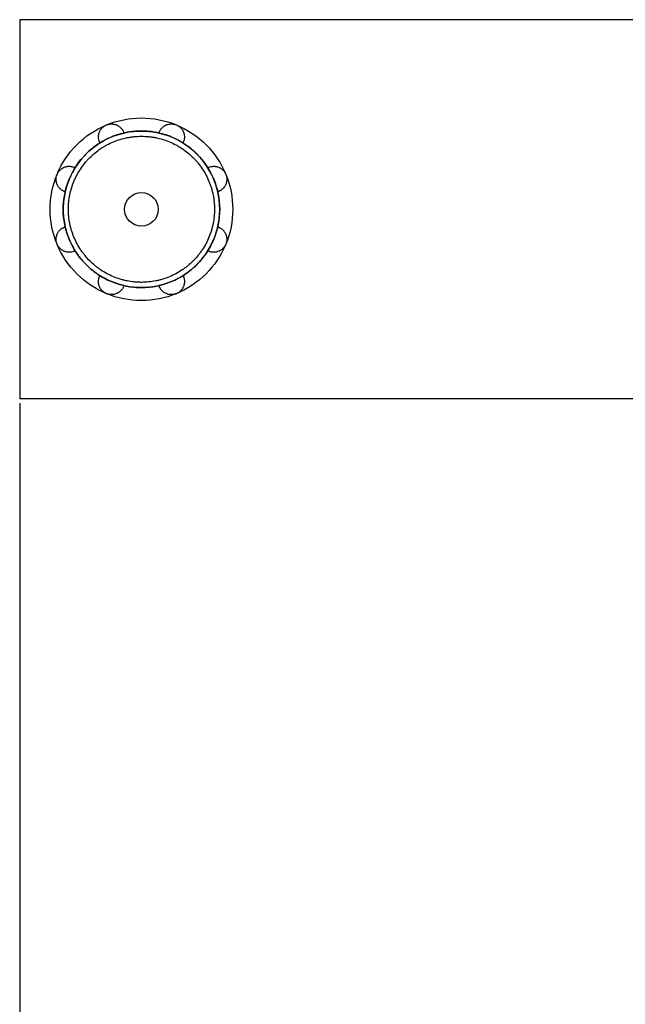
# Model space of a CAD drawing. Units: millimetres. Extents: x 0 to 841, y 0 to 594.
# Drawn here: x 59 to 73, y 340 to 363 of the extents above; entities that cross this region are included whole.
import ezdxf

# ---------------------------------------------------------------- set-up
doc = ezdxf.new("R2010")
doc.units = ezdxf.units.MM
doc.layers.get('0').update_dxf_attribs({"linetype": 'CONTINUOUS'})
doc.layers.get('Defpoints').update_dxf_attribs({"linetype": 'CONTINUOUS'})
doc.layers.add('1', color=7, linetype='CONTINUOUS')
doc.styles.add('pep', font='arial.ttf')
doc.dimstyles.new('DAVIDE', dxfattribs={"dimtxt": 2.5, "dimasz": 1, "dimexe": 0.1, "dimexo": 0.1, "dimgap": 0.5, "dimtad": 1, "dimdsep": 46, "dimtxsty": 'pep', "dimcen": 0.09, "dimclrd": 256, "dimclre": 256, "dimclrt": 256, "dimadec": 0, "dimazin": 0, "dimtp": 0.01, "dimtm": 0.01, "dimtfac": 1, "dimtofl": 0, "dimtmove": 0, "dimatfit": 3, "dimfxl": 1, "dimtolj": 1, "dimlwd": -1, "dimlwe": -1, "dimarcsym": 0})

# ---------------------------------------------------------------- blocks, each defined once
blk = doc.blocks.new('*D9')
at = {"transparency": 16777216}
for p, q in [((59.393, 353.776), (59.393, 317.377)), ((821.393, 353.776), (821.393, 317.377)), ((60.393, 317.477), (820.393, 317.477))]:
    blk.add_line(p, q, dxfattribs=at)
for points in [[(60.393, 317.644), (60.393, 317.311), (59.393, 317.477)], [(820.393, 317.644), (820.393, 317.311), (821.393, 317.477)]]:
    blk.add_solid(points, dxfattribs=at)
at = {"layer": 'Defpoints', "color": 0, "transparency": 16777216}
for p in [(59.393, 353.876), (821.393, 353.876), (821.393, 317.477)]:
    blk.add_point(p, dxfattribs=at)
at = {"transparency": 16777216, "insert": (440.393, 319.227), "char_height": 2.5, "attachment_point": 5, "style": 'pep'}
blk.add_mtext('\\A1;L', dxfattribs=at)

msp = doc.modelspace()

# ---------------------------------------------------------------- linework, layer by layer
at = {"layer": '1', "linetype": 'Continuous'}
for p, q in [((821.393, 362.596), (59.393, 362.596)), ((59.393, 362.596), (59.393, 353.876)), ((821.393, 353.876), (59.393, 353.876))]:
    msp.add_line(p, q, dxfattribs=at)
msp.add_circle((62.193, 358.236), 0.387, dxfattribs=at)
at = {"layer": '1', "linetype": 'Continuous', "extrusion": (0, 0, -1)}
for start, end in [(67.5, 112.5), (22.5, 67.5), (112.5, 157.5), (337.5, 22.5), (157.5, 202.5), (292.5, 337.5), (202.5, 247.5), (247.5, 292.5)]:
    msp.add_arc((-62.193, 358.236), 2.1, start, end, dxfattribs=at)
at = {"layer": '1', "linetype": 'Continuous'}
for points, knots in [([(62.193, 356.436), (62.429, 356.436), (62.664, 356.483), (63.1, 356.664), (63.3, 356.797), (63.633, 357.13), (63.766, 357.33), (63.946, 357.765), (63.993, 358.001), (63.993, 358.472), (63.946, 358.708), (63.766, 359.143), (63.633, 359.343), (63.3, 359.676), (63.1, 359.809), (62.664, 359.989), (62.429, 360.036), (61.958, 360.036), (61.722, 359.989), (61.287, 359.809), (61.087, 359.676), (60.754, 359.343), (60.621, 359.143), (60.44, 358.708), (60.393, 358.472), (60.393, 358.001), (60.44, 357.765), (60.621, 357.33), (60.754, 357.13), (61.087, 356.797), (61.287, 356.664), (61.722, 356.483), (61.958, 356.436), (62.193, 356.436)], [0, 0, 0, 0, 0.0625, 0.0625, 0.125, 0.125, 0.1875, 0.1875, 0.25, 0.25, 0.3125, 0.3125, 0.375, 0.375, 0.4375, 0.4375, 0.5, 0.5, 0.5625, 0.5625, 0.625, 0.625, 0.6875, 0.6875, 0.75, 0.75, 0.8125, 0.8125, 0.875, 0.875, 0.9375, 0.9375, 1, 1, 1, 1]), ([(62.193, 360.036), (62.253, 360.036), (62.312, 360.033), (62.4, 360.024), (62.43, 360.021), (62.488, 360.012), (62.518, 360.007), (62.605, 359.989), (62.719, 359.961), (62.829, 359.921), (62.937, 359.876), (62.99, 359.851), (63.056, 359.816), (63.069, 359.809), (63.094, 359.794), (63.133, 359.772), (63.17, 359.748), (63.244, 359.699), (63.291, 359.664), (63.359, 359.607), (63.382, 359.588), (63.426, 359.548), (63.447, 359.528), (63.489, 359.486), (63.509, 359.464), (63.539, 359.431), (63.549, 359.42), (63.568, 359.397), (63.578, 359.386), (63.625, 359.329), (63.694, 359.234), (63.754, 359.134), (63.81, 359.03), (63.835, 358.977), (63.863, 358.908), (63.868, 358.894), (63.879, 358.867), (63.894, 358.825), (63.908, 358.783), (63.933, 358.699), (63.962, 358.585), (63.979, 358.469), (63.987, 358.381), (63.99, 358.351), (63.992, 358.292), (63.993, 358.262), (63.993, 358.174), (63.99, 358.115), (63.978, 357.999), (63.969, 357.941), (63.952, 357.854), (63.946, 357.826), (63.935, 357.783), (63.931, 357.768), (63.923, 357.74), (63.919, 357.726), (63.897, 357.655), (63.877, 357.599), (63.832, 357.491), (63.782, 357.385), (63.722, 357.284), (63.68, 357.223), (63.672, 357.211), (63.655, 357.187), (63.646, 357.174), (63.62, 357.139), (63.602, 357.116), (63.545, 357.047), (63.506, 357.004), (63.423, 356.921), (63.38, 356.882), (63.311, 356.826), (63.277, 356.799), (63.241, 356.773), (63.216, 356.756), (63.204, 356.747), (63.142, 356.706), (63.092, 356.676), (62.989, 356.621), (62.936, 356.596), (62.827, 356.551), (62.772, 356.531), (62.687, 356.506), (62.658, 356.498), (62.601, 356.483), (62.572, 356.477), (62.485, 356.46), (62.369, 356.443), (62.252, 356.437), (62.164, 356.437), (62.135, 356.437), (62.09, 356.44), (62.075, 356.441), (62.046, 356.443), (62.031, 356.444), (61.957, 356.451), (61.899, 356.46), (61.812, 356.477), (61.783, 356.484), (61.74, 356.495), (61.725, 356.499), (61.697, 356.507), (61.683, 356.511), (61.612, 356.532), (61.557, 356.552), (61.448, 356.597), (61.343, 356.647), (61.242, 356.708), (61.18, 356.749), (61.168, 356.757), (61.144, 356.774), (61.132, 356.783), (61.096, 356.809), (61.073, 356.828), (61.005, 356.884), (60.961, 356.923), (60.879, 357.006), (60.839, 357.049), (60.783, 357.118), (60.765, 357.141), (60.739, 357.177), (60.73, 357.189), (60.713, 357.213), (60.705, 357.225), (60.664, 357.287), (60.603, 357.388), (60.528, 357.546), (60.488, 357.657), (60.467, 357.728), (60.463, 357.742), (60.455, 357.771), (60.444, 357.814), (60.434, 357.857), (60.417, 357.944), (60.4, 358.059), (60.394, 358.177), (60.394, 358.265), (60.394, 358.295), (60.397, 358.339), (60.397, 358.354), (60.4, 358.383), (60.401, 358.398), (60.408, 358.472), (60.426, 358.588), (60.454, 358.702), (60.488, 358.814), (60.508, 358.87), (60.536, 358.938), (60.542, 358.952), (60.554, 358.979), (60.572, 359.019), (60.592, 359.059), (60.634, 359.136), (60.694, 359.237), (60.764, 359.331), (60.811, 359.388), (60.82, 359.4), (60.839, 359.422), (60.849, 359.433), (60.879, 359.466), (60.9, 359.488), (60.962, 359.55), (61.049, 359.629), (61.143, 359.699), (61.216, 359.748), (61.241, 359.764), (61.279, 359.787), (61.292, 359.794), (61.318, 359.809), (61.331, 359.816), (61.396, 359.851), (61.449, 359.876), (61.558, 359.921), (61.668, 359.961), (61.782, 359.989), (61.855, 360.004), (61.869, 360.007), (61.898, 360.012), (61.913, 360.014), (61.957, 360.021), (61.986, 360.024), (62.075, 360.033), (62.134, 360.036), (62.193, 360.036)], [0, 0, 0, 0, 0.015625, 0.015625, 0.023438, 0.023438, 0.03125, 0.03125, 0.046875, 0.0625, 0.0625, 0.078125, 0.078125, 0.082031, 0.082031, 0.085938, 0.09375, 0.09375, 0.109375, 0.109375, 0.117188, 0.117188, 0.125, 0.125, 0.132813, 0.132813, 0.136719, 0.136719, 0.140625, 0.140625, 0.15625, 0.171875, 0.171875, 0.1875, 0.1875, 0.191406, 0.191406, 0.195313, 0.203125, 0.203125, 0.21875, 0.234375, 0.234375, 0.242188, 0.242188, 0.25, 0.25, 0.265625, 0.265625, 0.28125, 0.28125, 0.289063, 0.289063, 0.292969, 0.292969, 0.296875, 0.296875, 0.3125, 0.3125, 0.328125, 0.34375, 0.34375, 0.347656, 0.347656, 0.351563, 0.351563, 0.359375, 0.359375, 0.375, 0.375, 0.390625, 0.390625, 0.398438, 0.402344, 0.402344, 0.40625, 0.40625, 0.421875, 0.421875, 0.4375, 0.4375, 0.453125, 0.453125, 0.460938, 0.460938, 0.46875, 0.46875, 0.484375, 0.5, 0.5, 0.507813, 0.507813, 0.511719, 0.511719, 0.515625, 0.515625, 0.53125, 0.53125, 0.539062, 0.539062, 0.542969, 0.542969, 0.546875, 0.546875, 0.5625, 0.5625, 0.578125, 0.59375, 0.59375, 0.597656, 0.597656, 0.601563, 0.601563, 0.609375, 0.609375, 0.625, 0.625, 0.640625, 0.640625, 0.648438, 0.648438, 0.652344, 0.652344, 0.65625, 0.65625, 0.671875, 0.6875, 0.703125, 0.703125, 0.707031, 0.707031, 0.710937, 0.71875, 0.71875, 0.734375, 0.75, 0.75, 0.757812, 0.757812, 0.761719, 0.761719, 0.765625, 0.765625, 0.78125, 0.796875, 0.796875, 0.8125, 0.8125, 0.816406, 0.816406, 0.820312, 0.828125, 0.828125, 0.84375, 0.859375, 0.859375, 0.863281, 0.863281, 0.867187, 0.867187, 0.875, 0.875, 0.890625, 0.90625, 0.90625, 0.914062, 0.914062, 0.917969, 0.917969, 0.921875, 0.921875, 0.9375, 0.9375, 0.953125, 0.96875, 0.96875, 0.972656, 0.972656, 0.976562, 0.976562, 0.984375, 0.984375, 1, 1, 1, 1]), ([(61.24, 359.758), (61.236, 359.764), (61.233, 359.771), (61.228, 359.783), (61.226, 359.788), (61.222, 359.798), (61.22, 359.804), (61.212, 359.83), (61.207, 359.852), (61.205, 359.885), (61.204, 359.896), (61.205, 359.914), (61.205, 359.919), (61.206, 359.931), (61.207, 359.937), (61.211, 359.966), (61.217, 359.989), (61.229, 360.018), (61.231, 360.024), (61.237, 360.035), (61.24, 360.041), (61.249, 360.057), (61.256, 360.068), (61.268, 360.084), (61.272, 360.089), (61.28, 360.099), (61.285, 360.104), (61.299, 360.118), (61.309, 360.127), (61.33, 360.144), (61.341, 360.151), (61.359, 360.162), (61.365, 360.165), (61.377, 360.171), (61.383, 360.174), (61.39, 360.177)], [0, 0, 0, 0, 0.050974, 0.050974, 0.087475, 0.087475, 0.123976, 0.123976, 0.26998, 0.26998, 0.342982, 0.342982, 0.379483, 0.379483, 0.415984, 0.415984, 0.561988, 0.561988, 0.598489, 0.598489, 0.63499, 0.63499, 0.707992, 0.707992, 0.744493, 0.744493, 0.780994, 0.780994, 0.853996, 0.853996, 0.926998, 0.926998, 0.963499, 0.963499, 1, 1, 1, 1]), ([(61.39, 360.177), (61.402, 360.182), (61.415, 360.186), (61.435, 360.191), (61.442, 360.193), (61.455, 360.195), (61.462, 360.196), (61.482, 360.199), (61.495, 360.199), (61.515, 360.199), (61.522, 360.199), (61.535, 360.198), (61.541, 360.197), (61.561, 360.194), (61.573, 360.192), (61.591, 360.187), (61.597, 360.185), (61.609, 360.181), (61.615, 360.178), (61.644, 360.166), (61.664, 360.154), (61.688, 360.137), (61.693, 360.133), (61.702, 360.126), (61.715, 360.114), (61.734, 360.093), (61.748, 360.076), (61.757, 360.062), (61.76, 360.057), (61.765, 360.047), (61.768, 360.043), (61.779, 360.021), (61.786, 360.004), (61.792, 359.986)], [0, 0, 0, 0, 0.072953, 0.072953, 0.109429, 0.109429, 0.145906, 0.145906, 0.218858, 0.218858, 0.255335, 0.255335, 0.291811, 0.291811, 0.364764, 0.364764, 0.40124, 0.40124, 0.437717, 0.437717, 0.583622, 0.583622, 0.620099, 0.620099, 0.656575, 0.729528, 0.802481, 0.802481, 0.838957, 0.838957, 0.875433, 0.875433, 1, 1, 1, 1]), ([(62.595, 359.986), (62.597, 359.993), (62.6, 360.001), (62.606, 360.018), (62.611, 360.028), (62.626, 360.057), (62.638, 360.076), (62.656, 360.097), (62.66, 360.101), (62.668, 360.11), (62.672, 360.114), (62.685, 360.126), (62.694, 360.133), (62.712, 360.147), (62.722, 360.154), (62.738, 360.162), (62.743, 360.165), (62.754, 360.171), (62.76, 360.173), (62.777, 360.181), (62.789, 360.185), (62.813, 360.192), (62.826, 360.194), (62.845, 360.197), (62.852, 360.198), (62.865, 360.199), (62.871, 360.199), (62.891, 360.199), (62.904, 360.199), (62.924, 360.196), (62.935, 360.195), (62.945, 360.193), (62.951, 360.191), (62.955, 360.19), (62.971, 360.186), (62.984, 360.182), (62.997, 360.177)], [0, 0, 0, 0, 0.050558, 0.050558, 0.123592, 0.123592, 0.26966, 0.26966, 0.306177, 0.306177, 0.342694, 0.342694, 0.415728, 0.415728, 0.488762, 0.488762, 0.525279, 0.525279, 0.561796, 0.561796, 0.63483, 0.63483, 0.707864, 0.707864, 0.744381, 0.744381, 0.780898, 0.780898, 0.853932, 0.853932, 0.890449, 0.908708, 0.908708, 0.926966, 0.926966, 1, 1, 1, 1]), ([(62.997, 360.177), (63.01, 360.171), (63.022, 360.165), (63.04, 360.155), (63.045, 360.151), (63.057, 360.143), (63.062, 360.139), (63.078, 360.127), (63.088, 360.118), (63.102, 360.104), (63.106, 360.099), (63.115, 360.089), (63.119, 360.084), (63.131, 360.068), (63.137, 360.057), (63.147, 360.041), (63.15, 360.035), (63.155, 360.024), (63.158, 360.018), (63.165, 360.001), (63.169, 359.989), (63.173, 359.972), (63.175, 359.966), (63.177, 359.955), (63.178, 359.949), (63.182, 359.92), (63.183, 359.897), (63.18, 359.863), (63.179, 359.852), (63.174, 359.83), (63.169, 359.809), (63.161, 359.788), (63.154, 359.773), (63.152, 359.768), (63.149, 359.762), (63.148, 359.76), (63.147, 359.758)], [0, 0, 0, 0, 0.073035, 0.073035, 0.109553, 0.109553, 0.146071, 0.146071, 0.219106, 0.219106, 0.255624, 0.255624, 0.292141, 0.292141, 0.365177, 0.365177, 0.401695, 0.401695, 0.438212, 0.438212, 0.511248, 0.511248, 0.547765, 0.547765, 0.584283, 0.584283, 0.730354, 0.730354, 0.803389, 0.803389, 0.876424, 0.94946, 0.94946, 0.985978, 0.985978, 1, 1, 1, 1]), ([(62.193, 359.916), (62.138, 359.916), (62.083, 359.913), (62, 359.905), (61.973, 359.902), (61.932, 359.896), (61.918, 359.893), (61.891, 359.889), (61.877, 359.886), (61.809, 359.873), (61.703, 359.846), (61.6, 359.809), (61.499, 359.767), (61.449, 359.743), (61.388, 359.711), (61.376, 359.704), (61.352, 359.69), (61.316, 359.669), (61.281, 359.647), (61.213, 359.601), (61.125, 359.536), (61.044, 359.463), (60.985, 359.404), (60.966, 359.384), (60.929, 359.343), (60.911, 359.322), (60.859, 359.258), (60.794, 359.17), (60.737, 359.076), (60.699, 359.003), (60.686, 358.979), (60.669, 358.941), (60.663, 358.929), (60.652, 358.904), (60.646, 358.891), (60.62, 358.827), (60.601, 358.775), (60.57, 358.67), (60.543, 358.564), (60.527, 358.455), (60.52, 358.387), (60.519, 358.373), (60.517, 358.345), (60.516, 358.331), (60.514, 358.29), (60.513, 358.262), (60.514, 358.18), (60.519, 358.07), (60.535, 357.962), (60.551, 357.881), (60.557, 357.855), (60.567, 357.814), (60.571, 357.801), (60.578, 357.774), (60.582, 357.761), (60.602, 357.695), (60.621, 357.643), (60.663, 357.542), (60.71, 357.443), (60.766, 357.349), (60.804, 357.292), (60.812, 357.28), (60.828, 357.258), (60.836, 357.246), (60.861, 357.213), (60.878, 357.191), (60.93, 357.128), (61.004, 357.046), (61.085, 356.973), (61.149, 356.921), (61.17, 356.904), (61.204, 356.879), (61.215, 356.871), (61.238, 356.855), (61.249, 356.847), (61.306, 356.809), (61.401, 356.752), (61.499, 356.706), (61.6, 356.664), (61.652, 356.645), (61.731, 356.621), (61.758, 356.614), (61.812, 356.6), (61.839, 356.594), (61.92, 356.578), (61.974, 356.57), (62.043, 356.563), (62.057, 356.562), (62.085, 356.56), (62.099, 356.559), (62.14, 356.557), (62.168, 356.556), (62.25, 356.557), (62.359, 356.562), (62.468, 356.578), (62.548, 356.594), (62.575, 356.6), (62.629, 356.614), (62.656, 356.621), (62.735, 356.645), (62.787, 356.664), (62.888, 356.706), (62.987, 356.753), (63.081, 356.809), (63.138, 356.848), (63.15, 356.855), (63.172, 356.871), (63.206, 356.896), (63.238, 356.921), (63.302, 356.973), (63.383, 357.047), (63.457, 357.128), (63.509, 357.192), (63.526, 357.213), (63.551, 357.247), (63.559, 357.258), (63.575, 357.281), (63.583, 357.292), (63.621, 357.349), (63.677, 357.444), (63.747, 357.592), (63.785, 357.695), (63.805, 357.762), (63.809, 357.775), (63.816, 357.802), (63.826, 357.842), (63.835, 357.882), (63.851, 357.963), (63.86, 358.017), (63.87, 358.126), (63.873, 358.18), (63.873, 358.263), (63.873, 358.291), (63.87, 358.346), (63.868, 358.373), (63.86, 358.456), (63.843, 358.564), (63.817, 358.67), (63.793, 358.749), (63.785, 358.775), (63.771, 358.814), (63.766, 358.827), (63.756, 358.853), (63.751, 358.866), (63.724, 358.93), (63.701, 358.979), (63.649, 359.076), (63.593, 359.17), (63.528, 359.258), (63.484, 359.312), (63.475, 359.322), (63.457, 359.343), (63.448, 359.354), (63.42, 359.384), (63.401, 359.404), (63.343, 359.463), (63.262, 359.536), (63.174, 359.601), (63.105, 359.647), (63.082, 359.662), (63.047, 359.683), (63.035, 359.69), (63.011, 359.704), (62.998, 359.711), (62.937, 359.743), (62.888, 359.767), (62.787, 359.809), (62.684, 359.846), (62.577, 359.873), (62.496, 359.889), (62.469, 359.894), (62.414, 359.902), (62.386, 359.905), (62.304, 359.913), (62.249, 359.916), (62.193, 359.916)], [0, 0, 0, 0, 0.015625, 0.015625, 0.023438, 0.023438, 0.027344, 0.027344, 0.03125, 0.03125, 0.046875, 0.0625, 0.0625, 0.078125, 0.078125, 0.082031, 0.082031, 0.085938, 0.09375, 0.09375, 0.109375, 0.125, 0.125, 0.132813, 0.132813, 0.140625, 0.140625, 0.15625, 0.171875, 0.171875, 0.179688, 0.179688, 0.183594, 0.183594, 0.1875, 0.1875, 0.203125, 0.203125, 0.21875, 0.234375, 0.234375, 0.238281, 0.238281, 0.242188, 0.242188, 0.25, 0.25, 0.265625, 0.28125, 0.28125, 0.289063, 0.289063, 0.292969, 0.292969, 0.296875, 0.296875, 0.3125, 0.3125, 0.328125, 0.34375, 0.34375, 0.347656, 0.347656, 0.351563, 0.351563, 0.359375, 0.359375, 0.375, 0.390625, 0.390625, 0.398438, 0.398438, 0.402344, 0.402344, 0.40625, 0.40625, 0.421875, 0.4375, 0.4375, 0.453125, 0.453125, 0.460938, 0.460938, 0.46875, 0.46875, 0.484375, 0.484375, 0.488281, 0.488281, 0.492188, 0.492188, 0.5, 0.5, 0.515625, 0.53125, 0.53125, 0.539063, 0.539063, 0.546875, 0.546875, 0.5625, 0.5625, 0.578125, 0.59375, 0.59375, 0.597656, 0.597656, 0.601563, 0.609375, 0.609375, 0.625, 0.640625, 0.640625, 0.648438, 0.648438, 0.652344, 0.652344, 0.65625, 0.65625, 0.671875, 0.6875, 0.703125, 0.703125, 0.707031, 0.707031, 0.710938, 0.71875, 0.71875, 0.734375, 0.734375, 0.75, 0.75, 0.757813, 0.757813, 0.765625, 0.765625, 0.78125, 0.796875, 0.796875, 0.804688, 0.804688, 0.808594, 0.808594, 0.8125, 0.8125, 0.828125, 0.828125, 0.84375, 0.859375, 0.859375, 0.863281, 0.863281, 0.867188, 0.867188, 0.875, 0.875, 0.890625, 0.90625, 0.90625, 0.914063, 0.914063, 0.917969, 0.917969, 0.921875, 0.921875, 0.9375, 0.9375, 0.953125, 0.96875, 0.96875, 0.976563, 0.976563, 0.984375, 0.984375, 1, 1, 1, 1]), ([(60.253, 359.04), (60.258, 359.053), (60.264, 359.065), (60.275, 359.082), (60.278, 359.088), (60.286, 359.1), (60.29, 359.105), (60.303, 359.121), (60.312, 359.131), (60.326, 359.145), (60.331, 359.149), (60.341, 359.158), (60.346, 359.162), (60.361, 359.174), (60.372, 359.18), (60.389, 359.19), (60.394, 359.193), (60.406, 359.198), (60.411, 359.201), (60.44, 359.212), (60.463, 359.219), (60.492, 359.223), (60.498, 359.224), (60.51, 359.225), (60.515, 359.225), (60.533, 359.225), (60.555, 359.225), (60.578, 359.222), (60.599, 359.217), (60.61, 359.215), (60.638, 359.206), (60.656, 359.198), (60.672, 359.19)], [0, 0, 0, 0, 0.072951, 0.072951, 0.109427, 0.109427, 0.145903, 0.145903, 0.218854, 0.218854, 0.25533, 0.25533, 0.291806, 0.291806, 0.364757, 0.364757, 0.401233, 0.401233, 0.437709, 0.437709, 0.583612, 0.583612, 0.620087, 0.620087, 0.656563, 0.656563, 0.729514, 0.802466, 0.802466, 0.875417, 0.875417, 1, 1, 1, 1]), ([(63.715, 359.19), (63.721, 359.193), (63.728, 359.197), (63.74, 359.202), (63.745, 359.204), (63.755, 359.208), (63.761, 359.21), (63.787, 359.218), (63.809, 359.222), (63.842, 359.225), (63.853, 359.225), (63.871, 359.225), (63.876, 359.225), (63.888, 359.224), (63.894, 359.223), (63.923, 359.219), (63.946, 359.212), (63.975, 359.201), (63.981, 359.198), (63.992, 359.193), (63.998, 359.19), (64.014, 359.181), (64.025, 359.174), (64.04, 359.162), (64.046, 359.158), (64.056, 359.15), (64.061, 359.145), (64.075, 359.131), (64.084, 359.121), (64.1, 359.1), (64.108, 359.089), (64.119, 359.071), (64.122, 359.065), (64.128, 359.053), (64.131, 359.046), (64.133, 359.04)], [0, 0, 0, 0, 0.050974, 0.050974, 0.087475, 0.087475, 0.123976, 0.123976, 0.26998, 0.26998, 0.342982, 0.342982, 0.379483, 0.379483, 0.415984, 0.415984, 0.561988, 0.561988, 0.598489, 0.598489, 0.63499, 0.63499, 0.707992, 0.707992, 0.744493, 0.744493, 0.780994, 0.780994, 0.853996, 0.853996, 0.926998, 0.926998, 0.963499, 0.963499, 1, 1, 1, 1]), ([(60.443, 358.638), (60.436, 358.64), (60.429, 358.643), (60.417, 358.647), (60.412, 358.65), (60.402, 358.654), (60.397, 358.656), (60.372, 358.669), (60.354, 358.681), (60.328, 358.703), (60.32, 358.711), (60.308, 358.723), (60.304, 358.728), (60.297, 358.737), (60.293, 358.741), (60.276, 358.765), (60.264, 358.786), (60.252, 358.814), (60.249, 358.82), (60.245, 358.832), (60.243, 358.838), (60.238, 358.856), (60.235, 358.869), (60.233, 358.888), (60.232, 358.894), (60.231, 358.908), (60.23, 358.914), (60.23, 358.934), (60.231, 358.948), (60.234, 358.974), (60.237, 358.988), (60.242, 359.007), (60.244, 359.014), (60.248, 359.027), (60.251, 359.034), (60.253, 359.04)], [0, 0, 0, 0, 0.050922, 0.050922, 0.087425, 0.087425, 0.123928, 0.123928, 0.26994, 0.26994, 0.342946, 0.342946, 0.379449, 0.379449, 0.415952, 0.415952, 0.561964, 0.561964, 0.598467, 0.598467, 0.63497, 0.63497, 0.707976, 0.707976, 0.744479, 0.744479, 0.780982, 0.780982, 0.853988, 0.853988, 0.926994, 0.926994, 0.963497, 0.963497, 1, 1, 1, 1]), ([(64.133, 359.04), (64.139, 359.027), (64.143, 359.014), (64.148, 358.995), (64.15, 358.988), (64.152, 358.975), (64.153, 358.968), (64.156, 358.948), (64.156, 358.934), (64.156, 358.915), (64.156, 358.908), (64.155, 358.895), (64.154, 358.888), (64.151, 358.869), (64.149, 358.856), (64.143, 358.838), (64.142, 358.832), (64.137, 358.82), (64.135, 358.815), (64.123, 358.786), (64.111, 358.765), (64.094, 358.742), (64.09, 358.737), (64.083, 358.728), (64.071, 358.715), (64.05, 358.696), (64.033, 358.682), (64.019, 358.673), (64.014, 358.67), (64.004, 358.664), (64, 358.662), (63.978, 358.65), (63.961, 358.643), (63.943, 358.638)], [0, 0, 0, 0, 0.072953, 0.072953, 0.109429, 0.109429, 0.145906, 0.145906, 0.218858, 0.218858, 0.255335, 0.255335, 0.291811, 0.291811, 0.364764, 0.364764, 0.40124, 0.40124, 0.437717, 0.437717, 0.583622, 0.583622, 0.620099, 0.620099, 0.656575, 0.729528, 0.802481, 0.802481, 0.838957, 0.838957, 0.875433, 0.875433, 1, 1, 1, 1]), ([(60.253, 357.433), (60.248, 357.445), (60.244, 357.458), (60.238, 357.478), (60.237, 357.485), (60.234, 357.498), (60.233, 357.505), (60.231, 357.525), (60.23, 357.538), (60.23, 357.558), (60.231, 357.565), (60.232, 357.578), (60.233, 357.584), (60.235, 357.604), (60.238, 357.616), (60.243, 357.634), (60.245, 357.64), (60.249, 357.652), (60.251, 357.658), (60.263, 357.687), (60.275, 357.707), (60.293, 357.731), (60.297, 357.736), (60.304, 357.745), (60.316, 357.758), (60.336, 357.777), (60.354, 357.791), (60.368, 357.8), (60.373, 357.803), (60.382, 357.808), (60.387, 357.811), (60.409, 357.822), (60.426, 357.829), (60.443, 357.835)], [0, 0, 0, 0, 0.072953, 0.072953, 0.109429, 0.109429, 0.145906, 0.145906, 0.218858, 0.218858, 0.255335, 0.255335, 0.291811, 0.291811, 0.364764, 0.364764, 0.40124, 0.40124, 0.437717, 0.437717, 0.583622, 0.583622, 0.620099, 0.620099, 0.656575, 0.729528, 0.802481, 0.802481, 0.838957, 0.838957, 0.875433, 0.875433, 1, 1, 1, 1]), ([(63.943, 357.835), (63.95, 357.832), (63.958, 357.83), (63.97, 357.825), (63.975, 357.823), (63.985, 357.819), (63.99, 357.816), (64.014, 357.804), (64.033, 357.791), (64.058, 357.77), (64.067, 357.762), (64.078, 357.749), (64.082, 357.745), (64.09, 357.736), (64.093, 357.731), (64.111, 357.708), (64.123, 357.687), (64.135, 357.659), (64.137, 357.653), (64.141, 357.641), (64.143, 357.635), (64.149, 357.617), (64.151, 357.604), (64.154, 357.585), (64.155, 357.578), (64.156, 357.565), (64.156, 357.559), (64.156, 357.538), (64.156, 357.525), (64.153, 357.498), (64.15, 357.485), (64.145, 357.465), (64.143, 357.459), (64.138, 357.445), (64.136, 357.439), (64.133, 357.433)], [0, 0, 0, 0, 0.050922, 0.050922, 0.087425, 0.087425, 0.123928, 0.123928, 0.26994, 0.26994, 0.342946, 0.342946, 0.379449, 0.379449, 0.415952, 0.415952, 0.561964, 0.561964, 0.598467, 0.598467, 0.63497, 0.63497, 0.707976, 0.707976, 0.744479, 0.744479, 0.780982, 0.780982, 0.853988, 0.853988, 0.926994, 0.926994, 0.963497, 0.963497, 1, 1, 1, 1]), ([(60.672, 357.283), (60.665, 357.279), (60.658, 357.276), (60.647, 357.271), (60.641, 357.269), (60.631, 357.265), (60.626, 357.263), (60.6, 357.255), (60.578, 357.25), (60.545, 357.248), (60.533, 357.247), (60.516, 357.248), (60.51, 357.248), (60.499, 357.249), (60.493, 357.25), (60.464, 357.254), (60.44, 357.26), (60.412, 357.272), (60.406, 357.274), (60.395, 357.28), (60.389, 357.283), (60.372, 357.292), (60.362, 357.299), (60.346, 357.311), (60.341, 357.315), (60.331, 357.323), (60.326, 357.328), (60.312, 357.342), (60.303, 357.352), (60.286, 357.373), (60.279, 357.384), (60.268, 357.402), (60.265, 357.408), (60.259, 357.42), (60.256, 357.426), (60.253, 357.433)], [0, 0, 0, 0, 0.050974, 0.050974, 0.087475, 0.087475, 0.123976, 0.123976, 0.26998, 0.26998, 0.342982, 0.342982, 0.379483, 0.379483, 0.415984, 0.415984, 0.561988, 0.561988, 0.598489, 0.598489, 0.63499, 0.63499, 0.707992, 0.707992, 0.744493, 0.744493, 0.780994, 0.780994, 0.853996, 0.853996, 0.926998, 0.926998, 0.963499, 0.963499, 1, 1, 1, 1]), ([(64.133, 357.433), (64.128, 357.42), (64.122, 357.408), (64.112, 357.39), (64.108, 357.384), (64.1, 357.373), (64.096, 357.368), (64.084, 357.352), (64.075, 357.342), (64.061, 357.328), (64.056, 357.323), (64.046, 357.315), (64.041, 357.311), (64.025, 357.299), (64.014, 357.292), (63.998, 357.283), (63.992, 357.28), (63.981, 357.275), (63.975, 357.272), (63.947, 357.26), (63.924, 357.254), (63.894, 357.25), (63.889, 357.249), (63.877, 357.248), (63.871, 357.248), (63.854, 357.247), (63.831, 357.248), (63.809, 357.251), (63.787, 357.255), (63.776, 357.258), (63.748, 357.267), (63.731, 357.274), (63.715, 357.283)], [0, 0, 0, 0, 0.072951, 0.072951, 0.109427, 0.109427, 0.145903, 0.145903, 0.218854, 0.218854, 0.25533, 0.25533, 0.291806, 0.291806, 0.364757, 0.364757, 0.401233, 0.401233, 0.437709, 0.437709, 0.583612, 0.583612, 0.620087, 0.620087, 0.656563, 0.656563, 0.729514, 0.802466, 0.802466, 0.875417, 0.875417, 1, 1, 1, 1]), ([(61.39, 356.296), (61.377, 356.301), (61.365, 356.307), (61.347, 356.318), (61.341, 356.322), (61.33, 356.329), (61.325, 356.333), (61.309, 356.346), (61.299, 356.355), (61.285, 356.369), (61.28, 356.374), (61.272, 356.384), (61.268, 356.389), (61.256, 356.405), (61.249, 356.415), (61.24, 356.432), (61.237, 356.438), (61.231, 356.449), (61.229, 356.455), (61.222, 356.472), (61.218, 356.483), (61.213, 356.501), (61.212, 356.506), (61.21, 356.518), (61.209, 356.524), (61.204, 356.553), (61.204, 356.576), (61.206, 356.61), (61.208, 356.621), (61.212, 356.643), (61.218, 356.664), (61.226, 356.685), (61.232, 356.7), (61.235, 356.704), (61.238, 356.711), (61.239, 356.713), (61.24, 356.715)], [0, 0, 0, 0, 0.073035, 0.073035, 0.109553, 0.109553, 0.146071, 0.146071, 0.219106, 0.219106, 0.255624, 0.255624, 0.292141, 0.292141, 0.365177, 0.365177, 0.401695, 0.401695, 0.438212, 0.438212, 0.511248, 0.511248, 0.547765, 0.547765, 0.584283, 0.584283, 0.730354, 0.730354, 0.803389, 0.803389, 0.876424, 0.94946, 0.94946, 0.985978, 0.985978, 1, 1, 1, 1]), ([(63.147, 356.715), (63.15, 356.708), (63.154, 356.702), (63.159, 356.69), (63.161, 356.685), (63.165, 356.674), (63.167, 356.669), (63.175, 356.643), (63.179, 356.621), (63.182, 356.588), (63.182, 356.576), (63.182, 356.559), (63.182, 356.553), (63.181, 356.542), (63.18, 356.536), (63.176, 356.507), (63.169, 356.483), (63.158, 356.455), (63.155, 356.449), (63.15, 356.438), (63.147, 356.432), (63.138, 356.416), (63.131, 356.405), (63.119, 356.389), (63.115, 356.384), (63.106, 356.374), (63.102, 356.369), (63.088, 356.355), (63.078, 356.346), (63.057, 356.329), (63.046, 356.322), (63.028, 356.311), (63.022, 356.308), (63.01, 356.302), (63.003, 356.299), (62.997, 356.296)], [0, 0, 0, 0, 0.050974, 0.050974, 0.087475, 0.087475, 0.123976, 0.123976, 0.26998, 0.26998, 0.342982, 0.342982, 0.379483, 0.379483, 0.415984, 0.415984, 0.561988, 0.561988, 0.598489, 0.598489, 0.63499, 0.63499, 0.707992, 0.707992, 0.744493, 0.744493, 0.780994, 0.780994, 0.853996, 0.853996, 0.926998, 0.926998, 0.963499, 0.963499, 1, 1, 1, 1]), ([(61.792, 356.486), (61.789, 356.479), (61.787, 356.472), (61.78, 356.455), (61.776, 356.445), (61.761, 356.416), (61.748, 356.397), (61.73, 356.376), (61.726, 356.371), (61.719, 356.363), (61.715, 356.359), (61.702, 356.347), (61.693, 356.34), (61.674, 356.326), (61.664, 356.319), (61.649, 356.31), (61.643, 356.307), (61.632, 356.302), (61.627, 356.299), (61.61, 356.292), (61.598, 356.288), (61.574, 356.281), (61.561, 356.278), (61.542, 356.276), (61.535, 356.275), (61.522, 356.274), (61.515, 356.273), (61.495, 356.273), (61.482, 356.274), (61.462, 356.276), (61.452, 356.278), (61.442, 356.28), (61.435, 356.281), (61.432, 356.282), (61.415, 356.287), (61.402, 356.291), (61.39, 356.296)], [0, 0, 0, 0, 0.050558, 0.050558, 0.123592, 0.123592, 0.26966, 0.26966, 0.306177, 0.306177, 0.342694, 0.342694, 0.415728, 0.415728, 0.488762, 0.488762, 0.525279, 0.525279, 0.561796, 0.561796, 0.63483, 0.63483, 0.707864, 0.707864, 0.744381, 0.744381, 0.780898, 0.780898, 0.853932, 0.853932, 0.890449, 0.908708, 0.908708, 0.926966, 0.926966, 1, 1, 1, 1]), ([(62.997, 356.296), (62.984, 356.291), (62.971, 356.287), (62.952, 356.281), (62.945, 356.28), (62.931, 356.277), (62.925, 356.276), (62.905, 356.274), (62.891, 356.273), (62.872, 356.273), (62.865, 356.274), (62.852, 356.275), (62.845, 356.276), (62.826, 356.278), (62.813, 356.281), (62.795, 356.286), (62.789, 356.288), (62.777, 356.292), (62.772, 356.294), (62.743, 356.306), (62.722, 356.318), (62.699, 356.336), (62.694, 356.34), (62.685, 356.347), (62.672, 356.359), (62.653, 356.379), (62.639, 356.397), (62.63, 356.411), (62.627, 356.416), (62.621, 356.425), (62.619, 356.43), (62.607, 356.452), (62.6, 356.469), (62.595, 356.486)], [0, 0, 0, 0, 0.072953, 0.072953, 0.109429, 0.109429, 0.145906, 0.145906, 0.218858, 0.218858, 0.255335, 0.255335, 0.291811, 0.291811, 0.364764, 0.364764, 0.40124, 0.40124, 0.437717, 0.437717, 0.583622, 0.583622, 0.620099, 0.620099, 0.656575, 0.729528, 0.802481, 0.802481, 0.838957, 0.838957, 0.875433, 0.875433, 1, 1, 1, 1])]:
    msp.add_open_spline(points, degree=3, knots=knots, dxfattribs=at)

# ---------------------------------------------------------------- dimensions: what is measured, and where the dimension line sits
dim = msp.add_linear_dim(base=(821.393, 317.477), p1=(59.393, 353.876), p2=(821.393, 353.876), text='L', dimstyle='DAVIDE')
dim.commit()
dim.dimension.update_dxf_attribs({"geometry": '*D9', "text_midpoint": (440.393, 319.227)})

doc.saveas('drawing.dxf')
